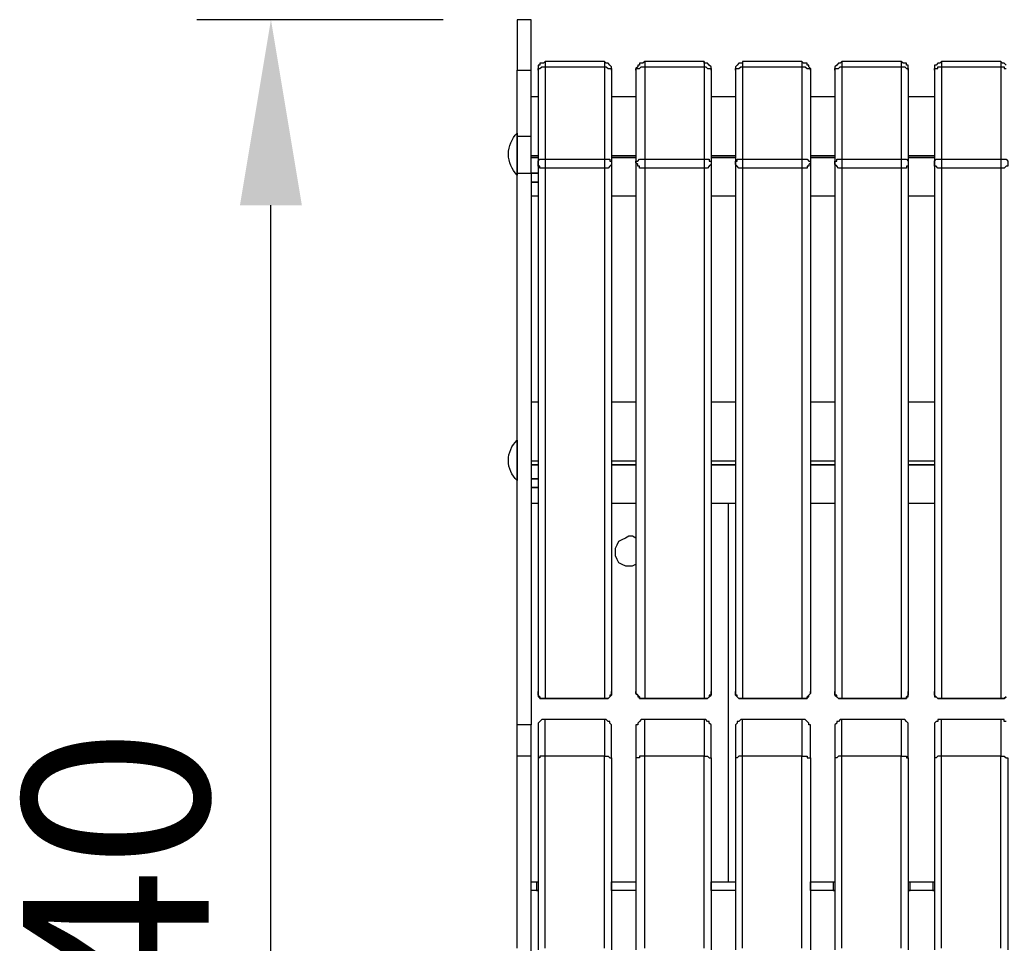
# Model space of a CAD drawing. Units: millimetres. Extents: x -202 to 2254, y -162 to 4212.
# Drawn here: x -201 to 197, y 370 to 743 of the extents above; entities that cross this region are included whole.
import ezdxf

# ---------------------------------------------------------------- set-up
doc = ezdxf.new("R2010")
doc.units = ezdxf.units.MM
doc.layers.add('МАФ', color=255, linetype='Continuous', lineweight=5)
doc.layers.add('Размеры', color=7, linetype='Continuous', lineweight=30)
doc.styles.add('GOST-2.304_Type-B', font='GOST Common Italic.ttf')
doc.dimstyles.new('ISO-25 х30', dxfattribs={"dimtxt": 75, "dimasz": 75, "dimexe": 30, "dimexo": 30, "dimgap": 15, "dimtad": 1, "dimtoh": 1, "dimdec": 0, "dimtxsty": 'GOST-2.304_Type-B', "dimcen": 2.5, "dimadec": 0, "dimazin": 0, "dimtfac": 1, "dimtdec": 0, "dimtmove": 0, "dimatfit": 3, "dimfxl": 1, "dimlwd": -1, "dimarcsym": 0})

# ---------------------------------------------------------------- blocks, each defined once
blk = doc.blocks.new('*D20')
at = {"layer": 'Defpoints', "color": 0, "transparency": 16777216}
for p in [(1562.61, -760.8), (1662.17, -760.8), (1673.46, -1503.75)]:
    blk.add_point(p, dxfattribs=at)
at = {"layer": 'Размеры', "color": 0, "lineweight": -2, "transparency": 16777216}
for p, q in [((1632.17, -760.8), (1532.61, -760.8)), ((1643.46, -1503.75), (1532.61, -1503.75))]:
    blk.add_line(p, q, dxfattribs=at)
at = {"layer": 'Размеры', "color": 0, "transparency": 16777216}
blk.add_line((1562.61, -1428.75), (1562.61, -835.8), dxfattribs=at)
for points in [[(1550.11, -835.8), (1575.11, -835.8), (1562.61, -760.8)], [(1550.11, -1428.75), (1575.11, -1428.75), (1562.61, -1503.75)]]:
    blk.add_solid(points, dxfattribs=at)
at = {"layer": 'Размеры', "color": 0, "transparency": 16777216, "insert": (1509.63, -1132.27), "char_height": 75, "attachment_point": 5, "rotation": 90, "style": 'GOST-2.304_Type-B'}
blk.add_mtext('740', dxfattribs=at)
blk = doc.blocks.new('Скамейка стальная Авиньон - 0.6 м')
at = {"layer": 'МАФ', "lineweight": 25}
for points in [[(0, 680.86), (5.64, 680.86), (5.64, 457.9), (0, 457.9), (0, 680.86), (0, 681.56), (0, 682.27), (0, 683.68), (0, 685.79), (0, 687.21), (0, 689.32), (0, 691.44), (0, 693.56), (0, 695.67), (0, 722.48), (5.64, 722.48), (5.64, 725.31), (5.64, 728.13), (5.64, 730.95), (5.64, 733.77), (5.64, 735.89), (5.64, 738.01), (5.64, 740.12), (5.64, 740.83), (5.64, 742.24), (5.64, 742.94), (0, 742.94), (0, 742.24), (0, 740.83), (0, 740.12), (0, 738.01), (0, 735.89), (0, 733.77), (0, 730.95), (0, 728.13), (0, 725.31), (0, 722.48)], [(35.28, 726.01), (35.28, 725.31), (35.28, 724.6), (35.28, 723.89), (35.98, 723.89), (36.69, 723.19), (37.39, 723.19), (38.1, 723.19), (38.1, 722.48), (38.1, 723.19), (38.1, 723.89), (37.39, 724.6), (36.69, 725.31), (35.98, 725.31), (35.28, 726.01), (11.29, 726.01), (10.58, 725.31), (9.88, 725.31), (9.17, 725.31), (9.17, 724.6), (8.47, 724.6), (8.47, 723.89), (8.47, 723.19), (8.47, 722.48), (8.47, 685.79), (8.47, 471.31)], [(11.29, 726.01), (11.29, 725.31), (11.29, 724.6), (11.29, 723.89), (35.28, 723.89), (35.28, 686.5), (35.98, 686.5), (36.69, 686.5), (37.39, 686.5), (37.39, 685.79), (38.1, 685.79), (38.1, 685.09), (38.1, 684.38), (37.39, 683.68), (36.69, 682.97), (35.98, 682.97), (35.28, 682.97), (11.29, 682.97), (11.29, 468.49)], [(75.49, 726.01), (75.49, 725.31), (75.49, 724.6), (75.49, 723.89), (76.2, 723.89), (76.9, 723.19), (77.61, 723.19), (78.32, 723.19), (78.32, 722.48), (78.32, 723.19), (78.32, 723.89), (77.61, 724.6), (76.9, 725.31), (76.2, 725.31), (75.49, 725.31), (75.49, 726.01), (51.51, 726.01), (50.8, 725.31), (50.09, 725.31), (49.39, 725.31), (49.39, 724.6), (48.68, 724.6), (48.68, 723.89), (47.98, 723.19), (47.98, 722.48), (47.98, 685.79), (47.98, 471.31)], [(51.51, 726.01), (51.51, 725.31), (51.51, 724.6), (51.51, 723.89), (75.49, 723.89), (75.49, 686.5), (76.2, 686.5), (76.9, 686.5), (77.61, 686.5), (77.61, 685.79), (78.32, 685.79), (78.32, 685.09), (78.32, 684.38), (77.61, 683.68), (76.9, 682.97), (76.2, 682.97), (75.49, 682.97), (51.51, 682.97), (51.51, 468.49)], [(115, 726.01), (115, 725.31), (115, 724.6), (115, 723.89), (115.71, 723.89), (116.42, 723.89), (117.12, 723.19), (117.83, 723.19), (118.53, 723.19), (118.53, 722.48), (118.53, 723.19), (117.83, 723.89), (117.83, 724.6), (117.12, 724.6), (117.12, 725.31), (116.42, 725.31), (115.71, 725.31), (115, 726.01), (91.02, 726.01), (91.02, 725.31), (90.31, 725.31), (89.6, 725.31), (88.9, 724.6), (88.19, 723.89), (88.19, 723.19), (88.19, 722.48), (88.19, 685.79), (88.19, 471.31)], [(91.02, 726.01), (91.02, 725.31), (91.02, 724.6), (91.02, 723.89), (115, 723.89), (115, 686.5), (115.71, 686.5), (116.42, 686.5), (117.12, 686.5), (117.83, 685.79), (118.53, 685.79), (118.53, 685.09), (117.83, 684.38), (117.83, 683.68), (117.12, 683.68), (117.12, 682.97), (116.42, 682.97), (115.71, 682.97), (115, 682.97), (91.02, 682.97), (91.02, 468.49)], [(155.22, 726.01), (155.22, 725.31), (155.22, 724.6), (155.22, 723.89), (155.93, 723.89), (156.63, 723.89), (157.34, 723.19), (158.04, 723.19), (158.04, 722.48), (158.04, 723.19), (158.04, 723.89), (158.04, 724.6), (157.34, 724.6), (157.34, 725.31), (156.63, 725.31), (155.93, 725.31), (155.22, 726.01), (131.23, 726.01), (130.53, 725.31), (129.82, 725.31), (129.12, 724.6), (128.41, 723.89), (128.41, 723.19), (128.41, 722.48), (128.41, 685.79), (128.41, 471.31)], [(131.23, 726.01), (131.23, 725.31), (131.23, 724.6), (131.23, 723.89), (155.22, 723.89), (155.22, 686.5), (155.93, 686.5), (156.63, 686.5), (157.34, 686.5), (158.04, 685.79), (158.04, 685.09), (158.04, 684.38), (158.04, 683.68), (157.34, 683.68), (157.34, 682.97), (156.63, 682.97), (155.93, 682.97), (155.22, 682.97), (131.23, 682.97), (131.23, 468.49)], [(195.44, 726.01), (195.44, 725.31), (195.44, 724.6), (195.44, 723.89), (196.14, 723.89), (196.85, 723.89), (196.85, 723.19), (197.55, 723.19)], [(197.55, 724.6), (196.85, 725.31), (196.14, 725.31), (195.44, 726.01), (171.45, 726.01), (170.74, 725.31), (170.04, 725.31), (169.33, 724.6), (168.63, 724.6), (168.63, 723.89), (168.63, 723.19), (168.63, 722.48), (168.63, 685.79), (168.63, 471.31)], [(171.45, 726.01), (171.45, 725.31), (171.45, 724.6), (171.45, 723.89), (195.44, 723.89), (195.44, 686.5), (196.14, 686.5), (196.85, 686.5), (197.55, 686.5), (198.26, 685.79), (198.26, 685.09), (198.26, 684.38), (198.26, 683.68), (197.55, 683.68), (196.85, 682.97), (196.14, 682.97), (195.44, 682.97), (171.45, 682.97), (171.45, 468.49)], [(5.64, 695.67), (5.64, 722.48)], [(8.47, 722.48), (8.47, 723.19), (9.17, 723.19), (9.88, 723.89), (10.58, 723.89), (11.29, 723.89), (11.29, 686.5), (35.28, 686.5), (35.28, 685.79), (35.28, 685.09), (35.28, 684.38), (35.28, 683.68), (35.28, 682.97), (35.28, 468.49)], [(38.1, 722.48), (38.1, 685.79), (38.1, 471.31)], [(47.98, 722.48), (47.98, 723.19), (48.68, 723.19), (49.39, 723.19), (50.09, 723.89), (50.8, 723.89), (51.51, 723.89), (51.51, 686.5), (75.49, 686.5), (75.49, 685.79), (75.49, 685.09), (75.49, 684.38), (75.49, 683.68), (75.49, 682.97), (75.49, 468.49)], [(78.32, 722.48), (78.32, 685.79), (78.32, 471.31)], [(88.19, 722.48), (88.19, 723.19), (88.9, 723.19), (89.6, 723.19), (90.31, 723.89), (91.02, 723.89), (91.02, 686.5), (115, 686.5), (115, 685.79), (115, 685.09), (115, 684.38), (115, 683.68), (115, 682.97), (115, 468.49)], [(118.53, 722.48), (118.53, 685.79), (118.53, 471.31)], [(128.41, 722.48), (128.41, 723.19), (129.12, 723.19), (129.82, 723.19), (130.53, 723.89), (131.23, 723.89), (131.23, 686.5), (155.22, 686.5), (155.22, 685.79), (155.22, 685.09), (155.22, 684.38), (155.22, 683.68), (155.22, 682.97), (155.22, 468.49)], [(158.04, 722.48), (158.04, 685.79), (158.04, 471.31)], [(168.63, 722.48), (168.63, 723.19), (169.33, 723.19), (170.04, 723.19), (170.04, 723.89), (170.74, 723.89), (171.45, 723.89), (171.45, 686.5), (195.44, 686.5), (195.44, 685.79), (195.44, 685.09), (195.44, 684.38), (195.44, 683.68), (195.44, 682.97), (195.44, 468.49)], [(5.64, 711.9), (8.47, 711.9)], [(38.1, 711.9), (47.98, 711.9)], [(78.32, 711.9), (88.19, 711.9)], [(118.53, 711.9), (128.41, 711.9)], [(158.04, 711.9), (168.63, 711.9)], [(0, 697.08), (0, 697.08)], [(5.64, 680.86), (8.47, 680.86), (5.64, 680.86), (5.64, 681.56), (5.64, 682.27), (5.64, 683.68), (5.64, 685.79), (5.64, 687.21), (5.64, 689.32), (5.64, 691.44), (5.64, 693.56), (5.64, 695.67), (0, 695.67)], [(8.47, 687.91), (5.64, 687.91)], [(47.98, 687.91), (38.1, 687.91)], [(88.19, 687.91), (78.32, 687.91)], [(128.41, 687.91), (118.53, 687.91)], [(168.63, 687.91), (158.04, 687.91)], [(0, 680.15), (0, 680.15)], [(5.64, 671.68), (8.47, 671.68)], [(38.1, 671.68), (47.98, 671.68)], [(78.32, 671.68), (88.19, 671.68)], [(118.53, 671.68), (128.41, 671.68)], [(158.04, 671.68), (168.63, 671.68)], [(5.64, 588.43), (8.47, 588.43)], [(38.1, 588.43), (47.98, 588.43)], [(78.32, 588.43), (88.19, 588.43)], [(118.53, 588.43), (128.41, 588.43)], [(158.04, 588.43), (168.63, 588.43)], [(0, 572.91), (0, 572.91)], [(8.47, 564.44), (5.64, 564.44)], [(47.98, 564.44), (38.1, 564.44)], [(88.19, 564.44), (78.32, 564.44)], [(128.41, 564.44), (118.53, 564.44)], [(168.63, 564.44), (158.04, 564.44)], [(0, 556.68), (0, 556.68)], [(5.64, 547.51), (8.47, 547.51)], [(38.1, 547.51), (47.98, 547.51)], [(78.32, 547.51), (88.19, 547.51)], [(85.37, 394.4), (85.37, 547.51)], [(118.53, 547.51), (128.41, 547.51)], [(158.04, 547.51), (168.63, 547.51)], [(47.98, 533.4), (46.57, 534.1), (45.16, 534.1), (43.74, 533.4), (42.33, 532.69), (40.92, 531.98), (40.22, 530.57), (39.51, 529.16), (39.51, 527.75), (39.51, 526.34), (40.22, 524.93), (40.92, 523.52), (42.33, 522.81), (43.74, 522.11), (45.16, 522.11), (46.57, 522.11), (47.98, 522.81)], [(197.55, 469.19), (196.85, 468.49), (196.14, 468.49), (195.44, 468.49), (171.45, 468.49), (170.74, 468.49), (170.04, 468.49), (169.33, 469.19), (168.63, 469.9), (168.63, 470.6), (168.63, 471.31), (168.63, 470.6), (168.63, 469.9), (168.63, 469.19), (169.33, 469.19), (170.04, 468.49), (170.74, 468.49), (171.45, 468.49), (195.44, 468.49), (196.14, 468.49), (196.85, 468.49), (197.55, 469.19)], [(11.29, 468.49), (11.29, 468.49)], [(35.28, 468.49), (35.28, 468.49)], [(51.51, 468.49), (51.51, 468.49)], [(75.49, 468.49), (75.49, 468.49)], [(91.02, 468.49), (91.02, 468.49)], [(115, 468.49), (115, 468.49)], [(131.23, 468.49), (131.23, 468.49)], [(155.22, 468.49), (155.22, 468.49)], [(171.45, 468.49), (171.45, 468.49)], [(195.44, 468.49), (195.44, 468.49)], [(0, 367.59), (0, 392.99), (0, 419.1), (0, 445.2), (0, 447.32), (0, 449.44), (0, 451.55), (0, 452.96), (0, 454.37), (0, 455.79), (0, 456.49), (0, 457.2), (0, 457.9)], [(5.64, 445.2), (5.64, 447.32), (5.64, 449.44), (5.64, 451.55), (5.64, 452.96), (5.64, 454.37), (5.64, 455.79), (5.64, 456.49), (5.64, 457.2), (5.64, 457.9)], [(38.1, 444.5), (38.1, 446.61), (38.1, 448.73), (38.1, 450.85), (38.1, 452.96), (38.1, 454.37), (38.1, 455.79), (38.1, 456.49), (38.1, 457.2), (38.1, 457.9), (37.39, 458.61), (37.39, 459.31), (36.69, 459.31), (35.98, 460.02), (35.28, 460.02), (11.29, 460.02), (10.58, 460.02), (9.88, 460.02), (9.17, 459.31), (8.47, 458.61), (8.47, 457.9), (8.47, 457.2), (8.47, 456.49), (8.47, 455.79), (8.47, 454.37), (8.47, 452.96), (8.47, 450.85), (8.47, 448.73), (8.47, 446.61), (8.47, 444.5), (8.47, 419.1), (8.47, 392.99), (8.47, 366.89)], [(11.29, 367.59), (11.29, 393.7), (11.29, 419.1), (11.29, 445.2), (10.58, 445.2), (9.88, 445.2), (9.17, 445.2), (9.17, 444.5), (8.47, 444.5)], [(35.28, 367.59), (35.28, 393.7), (35.28, 419.1), (35.28, 445.2), (11.29, 445.2), (11.29, 447.32), (11.29, 450.14), (11.29, 452.26), (11.29, 454.37), (11.29, 455.79), (11.29, 457.2), (11.29, 458.61), (11.29, 459.31), (11.29, 460.02)], [(35.28, 460.02), (35.28, 459.31), (35.28, 458.61), (35.28, 457.2), (35.28, 455.79), (35.28, 454.37), (35.28, 452.26), (35.28, 450.14), (35.28, 447.32), (35.28, 445.2), (35.98, 445.2), (36.69, 445.2), (37.39, 444.5), (38.1, 444.5), (38.1, 419.1), (38.1, 392.99), (38.1, 366.89)], [(78.32, 444.5), (78.32, 446.61), (78.32, 448.73), (78.32, 450.85), (78.32, 452.96), (78.32, 454.37), (78.32, 455.79), (78.32, 456.49), (78.32, 457.2), (78.32, 457.9), (77.61, 458.61), (77.61, 459.31), (76.9, 459.31), (76.2, 460.02), (75.49, 460.02), (51.51, 460.02), (50.8, 460.02), (50.09, 460.02), (49.39, 459.31), (48.68, 458.61), (48.68, 457.9), (47.98, 457.9), (47.98, 457.2), (47.98, 456.49), (47.98, 455.79), (47.98, 454.37), (47.98, 452.96), (47.98, 450.85), (47.98, 448.73), (47.98, 446.61), (47.98, 444.5), (47.98, 419.1), (47.98, 392.99), (47.98, 366.89)], [(51.51, 367.59), (51.51, 393.7), (51.51, 419.1), (51.51, 445.2), (50.8, 445.2), (50.09, 445.2), (49.39, 445.2), (49.39, 444.5), (48.68, 444.5), (47.98, 444.5)], [(75.49, 367.59), (75.49, 393.7), (75.49, 419.1), (75.49, 445.2), (51.51, 445.2), (51.51, 447.32), (51.51, 450.14), (51.51, 452.26), (51.51, 454.37), (51.51, 455.79), (51.51, 457.2), (51.51, 458.61), (51.51, 459.31), (51.51, 460.02)], [(75.49, 460.02), (75.49, 459.31), (75.49, 458.61), (75.49, 457.2), (75.49, 455.79), (75.49, 454.37), (75.49, 452.26), (75.49, 450.14), (75.49, 447.32), (75.49, 445.2), (76.2, 445.2), (76.9, 445.2), (77.61, 444.5), (78.32, 444.5), (78.32, 419.1), (78.32, 392.99), (78.32, 366.89)], [(118.53, 444.5), (118.53, 446.61), (118.53, 448.73), (118.53, 450.85), (118.53, 452.96), (118.53, 454.37), (118.53, 455.79), (118.53, 456.49), (118.53, 457.2), (118.53, 457.9), (117.83, 457.9), (117.83, 458.61), (117.12, 459.31), (116.42, 460.02), (115.71, 460.02), (115, 460.02), (91.02, 460.02), (90.31, 460.02), (89.6, 459.31), (88.9, 459.31), (88.9, 458.61), (88.19, 457.9), (88.19, 457.2), (88.19, 456.49), (88.19, 455.79), (88.19, 454.37), (88.19, 452.96), (88.19, 450.85), (88.19, 448.73), (88.19, 446.61), (88.19, 444.5), (88.19, 419.1), (88.19, 392.99), (88.19, 366.89)], [(91.02, 367.59), (91.02, 393.7), (91.02, 419.1), (91.02, 445.2), (90.31, 445.2), (89.6, 445.2), (88.9, 444.5), (88.19, 444.5)], [(115, 367.59), (115, 393.7), (115, 419.1), (115, 445.2), (91.02, 445.2), (91.02, 447.32), (91.02, 450.14), (91.02, 452.26), (91.02, 454.37), (91.02, 455.79), (91.02, 457.2), (91.02, 458.61), (91.02, 459.31), (91.02, 460.02)], [(115, 460.02), (115, 459.31), (115, 458.61), (115, 457.2), (115, 455.79), (115, 454.37), (115, 452.26), (115, 450.14), (115, 447.32), (115, 445.2), (115.71, 445.2), (116.42, 445.2), (117.12, 445.2), (117.12, 444.5), (117.83, 444.5), (118.53, 444.5), (118.53, 419.1), (118.53, 392.99), (118.53, 366.89)], [(158.04, 444.5), (158.04, 446.61), (158.04, 448.73), (158.04, 450.85), (158.04, 452.96), (158.04, 454.37), (158.04, 455.79), (158.04, 456.49), (158.04, 457.2), (158.04, 457.9), (158.04, 458.61), (157.34, 459.31), (156.63, 460.02), (155.93, 460.02), (155.22, 460.02), (131.23, 460.02), (130.53, 460.02), (129.82, 459.31), (129.12, 459.31), (129.12, 458.61), (128.41, 457.9), (128.41, 457.2), (128.41, 456.49), (128.41, 455.79), (128.41, 454.37), (128.41, 452.96), (128.41, 450.85), (128.41, 448.73), (128.41, 446.61), (128.41, 444.5), (128.41, 419.1), (128.41, 392.99), (128.41, 366.89)], [(131.23, 367.59), (131.23, 393.7), (131.23, 419.1), (131.23, 445.2), (130.53, 445.2), (129.82, 445.2), (129.12, 444.5), (128.41, 444.5)], [(155.22, 367.59), (155.22, 393.7), (155.22, 419.1), (155.22, 445.2), (131.23, 445.2), (131.23, 447.32), (131.23, 450.14), (131.23, 452.26), (131.23, 454.37), (131.23, 455.79), (131.23, 457.2), (131.23, 458.61), (131.23, 459.31), (131.23, 460.02)], [(155.22, 460.02), (155.22, 459.31), (155.22, 458.61), (155.22, 457.2), (155.22, 455.79), (155.22, 454.37), (155.22, 452.26), (155.22, 450.14), (155.22, 447.32), (155.22, 445.2), (155.93, 445.2), (156.63, 445.2), (157.34, 445.2), (157.34, 444.5), (158.04, 444.5), (158.04, 419.1), (158.04, 392.99), (158.04, 366.89)], [(197.55, 459.31), (196.85, 459.31), (196.85, 460.02), (196.14, 460.02), (195.44, 460.02), (171.45, 460.02), (170.74, 460.02), (170.04, 460.02), (170.04, 459.31), (169.33, 459.31), (168.63, 458.61), (168.63, 457.9), (168.63, 457.2), (168.63, 456.49), (168.63, 455.79), (168.63, 454.37), (168.63, 452.96), (168.63, 450.85), (168.63, 448.73), (168.63, 446.61), (168.63, 444.5), (168.63, 419.1), (168.63, 392.99), (168.63, 366.89)], [(171.45, 367.59), (171.45, 393.7), (171.45, 419.1), (171.45, 445.2), (170.74, 445.2), (170.04, 445.2), (169.33, 444.5), (168.63, 444.5)], [(195.44, 367.59), (195.44, 393.7), (195.44, 419.1), (195.44, 445.2), (171.45, 445.2), (171.45, 447.32), (171.45, 450.14), (171.45, 452.26), (171.45, 454.37), (171.45, 455.79), (171.45, 457.2), (171.45, 458.61), (171.45, 459.31), (171.45, 460.02)], [(195.44, 460.02), (195.44, 459.31), (195.44, 458.61), (195.44, 457.2), (195.44, 455.79), (195.44, 454.37), (195.44, 452.26), (195.44, 450.14), (195.44, 447.32), (195.44, 445.2), (196.14, 445.2), (196.85, 445.2), (197.55, 444.5), (198.26, 444.5), (198.26, 419.1), (198.26, 392.99), (198.26, 366.89)], [(5.64, 28.93), (5.64, 55.03), (5.64, 81.14), (5.64, 107.24), (5.64, 133.35), (5.64, 159.45), (5.64, 185.56), (5.64, 211.67), (5.64, 237.06), (5.64, 263.17), (5.64, 289.28), (5.64, 315.38), (5.64, 341.49), (5.64, 367.59), (5.64, 392.99), (5.64, 419.1), (5.64, 445.2), (0, 445.2)], [(5.64, 394.4), (7.76, 394.4), (7.76, 390.87), (5.64, 390.87)], [(7.76, 394.4), (8.47, 394.4)], [(38.1, 394.4), (38.1, 394.4)], [(47.98, 394.4), (47.98, 394.4)], [(78.32, 394.4), (78.32, 394.4)], [(88.19, 394.4), (88.19, 394.4)], [(118.53, 394.4), (118.53, 394.4)], [(127.7, 394.4), (128.41, 394.4)], [(158.04, 394.4), (158.75, 394.4)], [(167.92, 394.4), (168.63, 394.4)], [(38.1, 390.87), (38.1, 390.87)], [(38.1, 390.87), (38.1, 390.87)], [(47.98, 390.87), (47.98, 390.87)], [(47.98, 390.87), (47.98, 390.87)], [(78.32, 390.87), (78.32, 390.87)], [(78.32, 390.87), (78.32, 390.87)], [(88.19, 390.87), (88.19, 390.87)], [(88.19, 390.87), (88.19, 390.87)], [(118.53, 390.87), (118.53, 390.87)], [(118.53, 390.87), (118.53, 390.87)]]:
    blk.add_lwpolyline(points, dxfattribs=at)
for points in [[(0, 697.08), (0, 696.38), (0, 695.67), (0, 694.26), (0, 692.85), (0, 691.44), (0, 690.03), (0, 687.91), (0, 686.5), (0, 684.38), (0, 682.97), (0, 682.27), (0, 680.86), (0, 680.15, -0.419145)], [(0, 572.91), (0, 571.5), (0, 570.79), (0, 569.38), (0, 567.97), (0, 565.85), (0, 564.44), (0, 563.03), (0, 560.91), (0, 559.5), (0, 558.8), (0, 557.38), (0, 556.68, -0.441079)]]:
    blk.add_lwpolyline(points, format="xyb", close=True, dxfattribs=at)
for points in [[(5.64, 687.21), (8.47, 687.21)], [(8.47, 685.79), (9.17, 686.5), (9.88, 686.5), (10.58, 686.5), (11.29, 686.5), (11.29, 685.79), (11.29, 685.09), (11.29, 684.38), (11.29, 683.68), (11.29, 682.97), (10.58, 682.97), (9.88, 682.97), (9.17, 682.97), (9.17, 683.68), (8.47, 683.68), (8.47, 684.38), (8.47, 685.09)], [(38.1, 687.21), (47.98, 687.21)], [(47.98, 685.79), (48.68, 685.79), (49.39, 686.5), (50.09, 686.5), (50.8, 686.5), (51.51, 686.5), (51.51, 685.79), (51.51, 685.09), (51.51, 684.38), (51.51, 683.68), (51.51, 682.97), (50.8, 682.97), (50.09, 682.97), (49.39, 682.97), (49.39, 683.68), (48.68, 683.68), (48.68, 684.38), (47.98, 685.09)], [(78.32, 687.21), (88.19, 687.21)], [(88.19, 685.79), (88.9, 685.79), (88.9, 686.5), (89.6, 686.5), (90.31, 686.5), (91.02, 686.5), (91.02, 685.79), (91.02, 685.09), (91.02, 684.38), (91.02, 683.68), (91.02, 682.97), (90.31, 682.97), (89.6, 682.97), (88.9, 683.68), (88.19, 684.38), (88.19, 685.09)], [(118.53, 687.21), (128.41, 687.21)], [(128.41, 685.79), (129.12, 685.79), (129.12, 686.5), (129.82, 686.5), (130.53, 686.5), (131.23, 686.5), (131.23, 685.79), (131.23, 685.09), (131.23, 684.38), (131.23, 683.68), (131.23, 682.97), (130.53, 682.97), (129.82, 682.97), (129.12, 683.68), (128.41, 684.38), (128.41, 685.09)], [(158.04, 687.21), (168.63, 687.21)], [(168.63, 685.79), (169.33, 686.5), (170.04, 686.5), (170.74, 686.5), (171.45, 686.5), (171.45, 685.79), (171.45, 685.09), (171.45, 684.38), (171.45, 683.68), (171.45, 682.97), (170.74, 682.97), (170.04, 682.97), (169.33, 683.68), (168.63, 683.68), (168.63, 684.38), (168.63, 685.09)], [(8.47, 677.33), (5.64, 677.33)], [(5.64, 563.03), (8.47, 563.03)], [(38.1, 563.03), (47.98, 563.03)], [(78.32, 563.03), (88.19, 563.03)], [(118.53, 563.03), (128.41, 563.03)], [(158.04, 563.03), (168.63, 563.03)], [(5.64, 557.38), (8.47, 557.38)], [(8.47, 553.86), (5.64, 553.86)], [(35.28, 468.49), (11.29, 468.49), (10.58, 468.49), (9.88, 468.49), (9.17, 468.49), (9.17, 469.19), (8.47, 469.9), (8.47, 470.6), (8.47, 471.31), (8.47, 470.6), (8.47, 469.9), (8.47, 469.19), (9.17, 469.19), (9.17, 468.49), (9.88, 468.49), (10.58, 468.49), (11.29, 468.49), (35.28, 468.49), (35.98, 468.49), (36.69, 468.49), (37.39, 469.19), (38.1, 469.9), (38.1, 470.6), (38.1, 471.31), (38.1, 470.6), (38.1, 469.9), (37.39, 469.9), (37.39, 469.19), (36.69, 468.49), (35.98, 468.49)], [(75.49, 468.49), (51.51, 468.49), (50.8, 468.49), (50.09, 468.49), (49.39, 468.49), (49.39, 469.19), (48.68, 469.9), (47.98, 470.6), (47.98, 471.31), (47.98, 470.6), (48.68, 469.9), (48.68, 469.19), (49.39, 469.19), (49.39, 468.49), (50.09, 468.49), (50.8, 468.49), (51.51, 468.49), (75.49, 468.49), (76.2, 468.49), (76.9, 468.49), (77.61, 469.19), (78.32, 469.9), (78.32, 470.6), (78.32, 471.31), (78.32, 470.6), (78.32, 469.9), (77.61, 469.9), (77.61, 469.19), (76.9, 468.49), (76.2, 468.49)], [(115, 468.49), (91.02, 468.49), (90.31, 468.49), (89.6, 468.49), (88.9, 469.19), (88.9, 469.9), (88.19, 469.9), (88.19, 470.6), (88.19, 471.31), (88.19, 470.6), (88.19, 469.9), (88.9, 469.19), (89.6, 468.49), (90.31, 468.49), (91.02, 468.49), (115, 468.49), (115.71, 468.49), (116.42, 468.49), (117.12, 468.49), (117.12, 469.19), (117.83, 469.19), (117.83, 469.9), (118.53, 470.6), (118.53, 471.31), (118.53, 470.6), (117.83, 469.9), (117.12, 469.19), (117.12, 468.49), (116.42, 468.49), (115.71, 468.49)], [(155.22, 468.49), (131.23, 468.49), (130.53, 468.49), (129.82, 468.49), (129.12, 469.19), (129.12, 469.9), (128.41, 469.9), (128.41, 470.6), (128.41, 471.31), (128.41, 470.6), (128.41, 469.9), (129.12, 469.19), (129.82, 468.49), (130.53, 468.49), (131.23, 468.49), (155.22, 468.49), (155.93, 468.49), (156.63, 468.49), (157.34, 468.49), (157.34, 469.19), (158.04, 469.19), (158.04, 469.9), (158.04, 470.6), (158.04, 471.31), (158.04, 470.6), (158.04, 469.9), (157.34, 469.19), (157.34, 468.49), (156.63, 468.49), (155.93, 468.49)], [(47.98, 390.87), (38.1, 390.87), (38.1, 394.4), (47.98, 394.4)], [(88.19, 390.87), (78.32, 390.87), (78.32, 394.4), (88.19, 394.4)], [(127.7, 390.87), (118.53, 390.87), (118.53, 394.4), (127.7, 394.4)], [(167.92, 390.87), (158.75, 390.87), (158.75, 394.4), (167.92, 394.4)], [(7.76, 390.87), (8.47, 390.87)], [(127.7, 390.87), (128.41, 390.87)], [(158.04, 390.87), (158.75, 390.87)], [(167.92, 390.87), (168.63, 390.87)]]:
    blk.add_lwpolyline(points, close=True, dxfattribs=at)
at = {"layer": 'Размеры'}
dim = blk.add_linear_dim(base=(-99.56, 742.94), p1=(11.29, 0), p2=(0, 742.94), angle=90, text='740', dimstyle='ISO-25 х30', dxfattribs=at)
dim.commit()
dim.dimension.update_dxf_attribs({"geometry": '*D20', "text_midpoint": (-152.55, 371.47), "insert": (-1662.17, 1503.75)})

msp = doc.modelspace()

# ---------------------------------------------------------------- block references
at = {"layer": 'Размеры'}
msp.add_blockref('Скамейка стальная Авиньон - 0.6 м', (0, 0), dxfattribs=at)

doc.saveas('drawing.dxf')
